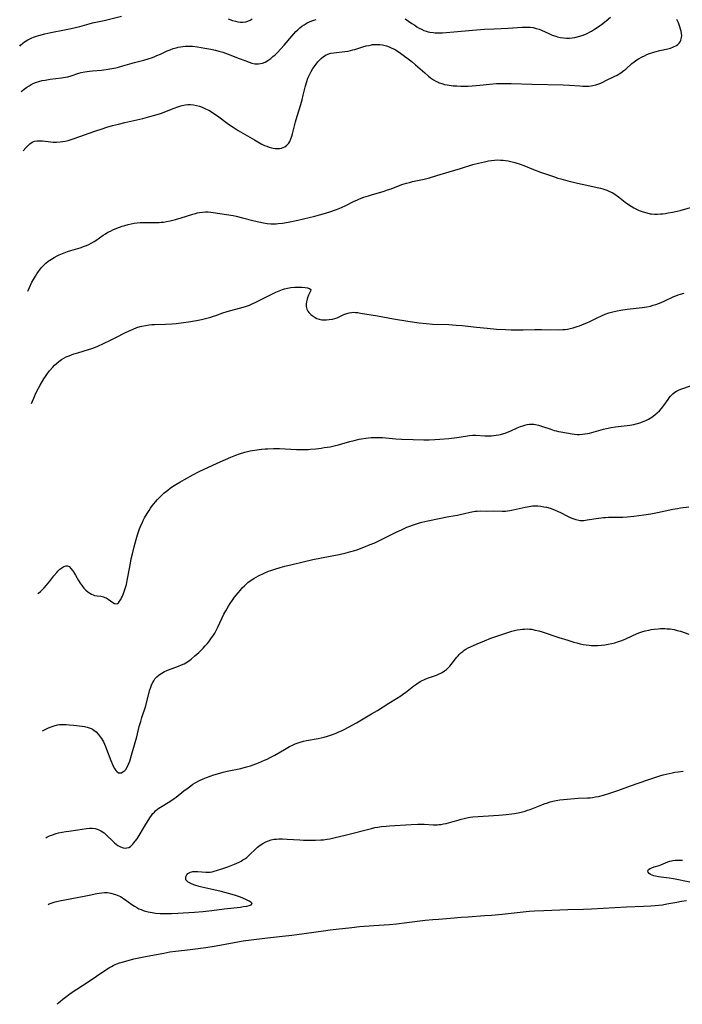
# Model space of a CAD drawing. Units: inches. Extents: x 2044923 to 2050399, y 189883 to 195346.
# Drawn here: x 2045079 to 2045246, y 189883 to 190132 of the extents above; entities that cross this region are included whole.
import ezdxf

# ---------------------------------------------------------------- set-up
doc = ezdxf.new("R2010")
doc.units = ezdxf.units.IN
doc.header["$MEASUREMENT"] = 0
doc.layers.add('c_16_T14S_R18E', color=21, linetype='Continuous')

msp = doc.modelspace()

# ---------------------------------------------------------------- linework, layer by layer
at = {"layer": 'c_16_T14S_R18E'}
for points in [[(2045079.04, 190125.22, 1068), (2045079.25, 190125.42, 1068), (2045079.85, 190125.95, 1068), (2045080.23, 190126.24, 1068), (2045080.65, 190126.52, 1068), (2045081.08, 190126.78, 1068), (2045081.58, 190127.05, 1068), (2045082.1, 190127.29, 1068), (2045082.56, 190127.48, 1068), (2045083.29, 190127.74, 1068), (2045083.87, 190127.92, 1068), (2045085.4, 190128.31, 1068), (2045086.94, 190128.64, 1068), (2045090.38, 190129.31, 1068), (2045092, 190129.66, 1068), (2045094.19, 190130.19, 1068), (2045096.6, 190130.85, 1068), (2045097.45, 190131.06, 1068), (2045100.37, 190131.7, 1068), (2045104.78, 190132.77, 1068)], [(2045079.42, 190113.71, 1070), (2045079.72, 190113.98, 1070), (2045080.18, 190114.36, 1070), (2045080.88, 190114.86, 1070), (2045081.4, 190115.19, 1070), (2045081.93, 190115.48, 1070), (2045082.63, 190115.82, 1070), (2045083.26, 190116.06, 1070), (2045083.91, 190116.27, 1070), (2045084.75, 190116.48, 1070), (2045085.44, 190116.62, 1070), (2045086.71, 190116.81, 1070), (2045089.62, 190117.17, 1070), (2045090.57, 190117.33, 1070), (2045091.19, 190117.47, 1070), (2045092.07, 190117.72, 1070), (2045094, 190118.34, 1070), (2045094.58, 190118.5, 1070), (2045095.49, 190118.7, 1070), (2045096.63, 190118.87, 1070), (2045097.44, 190118.96, 1070), (2045099.67, 190119.16, 1070), (2045100.9, 190119.3, 1070), (2045102.28, 190119.52, 1070), (2045103.35, 190119.74, 1070), (2045103.96, 190119.89, 1070), (2045105.07, 190120.19, 1070), (2045108, 190121.02, 1070), (2045110.37, 190121.67, 1070), (2045111.69, 190122.06, 1070), (2045112.29, 190122.27, 1070), (2045112.99, 190122.52, 1070), (2045113.69, 190122.8, 1070), (2045114.6, 190123.2, 1070), (2045116.3, 190123.98, 1070), (2045117.06, 190124.3, 1070), (2045117.83, 190124.57, 1070), (2045118.52, 190124.78, 1070), (2045119.08, 190124.92, 1070), (2045119.64, 190125.03, 1070), (2045120.2, 190125.12, 1070), (2045120.81, 190125.18, 1070), (2045121.43, 190125.22, 1070), (2045122.06, 190125.21, 1070), (2045122.68, 190125.17, 1070), (2045123.94, 190125.02, 1070), (2045125.78, 190124.71, 1070), (2045127.28, 190124.42, 1070), (2045128.44, 190124.18, 1070), (2045129.35, 190123.96, 1070), (2045130.35, 190123.68, 1070), (2045131.01, 190123.45, 1070), (2045131.65, 190123.2, 1070), (2045134.44, 190122.09, 1070), (2045135.89, 190121.53, 1070), (2045136.94, 190121.15, 1070), (2045137.68, 190120.92, 1070), (2045138.4, 190120.76, 1070), (2045138.89, 190120.71, 1070), (2045139.37, 190120.71, 1070), (2045139.86, 190120.77, 1070), (2045140.33, 190120.89, 1070), (2045141.01, 190121.17, 1070), (2045141.66, 190121.54, 1070), (2045141.97, 190121.76, 1070), (2045142.42, 190122.09, 1070), (2045142.97, 190122.54, 1070), (2045143.51, 190123.03, 1070), (2045144.12, 190123.6, 1070), (2045144.99, 190124.49, 1070), (2045145.82, 190125.43, 1070), (2045147.76, 190127.73, 1070), (2045148.77, 190128.85, 1070), (2045149.24, 190129.32, 1070), (2045149.77, 190129.81, 1070), (2045150.29, 190130.23, 1070), (2045150.83, 190130.61, 1070), (2045151.64, 190131.08, 1070), (2045152.22, 190131.36, 1070), (2045152.82, 190131.61, 1070), (2045153.32, 190131.79, 1070), (2045153.88, 190131.96, 1070)], [(2045131.65, 190132.13, 1068), (2045132.8, 190131.69, 1068), (2045133.51, 190131.47, 1068), (2045134.09, 190131.35, 1068), (2045134.76, 190131.27, 1068), (2045135.42, 190131.27, 1068), (2045136.11, 190131.37, 1068), (2045136.67, 190131.54, 1068), (2045137.21, 190131.79, 1068), (2045137.75, 190132.08, 1068)], [(2045138.3, 190101.55, 1072), (2045140.04, 190100.54, 1072), (2045140.89, 190100.12, 1072), (2045141.46, 190099.89, 1072), (2045142.04, 190099.69, 1072), (2045142.58, 190099.55, 1072), (2045143.04, 190099.45, 1072), (2045143.51, 190099.38, 1072), (2045144.16, 190099.34, 1072), (2045144.67, 190099.36, 1072), (2045145.15, 190099.44, 1072), (2045145.59, 190099.58, 1072), (2045146.01, 190099.78, 1072), (2045146.53, 190100.17, 1072), (2045146.96, 190100.67, 1072), (2045147.21, 190101.07, 1072), (2045147.51, 190101.75, 1072), (2045147.76, 190102.49, 1072), (2045147.93, 190103.07, 1072), (2045148.71, 190106.06, 1072), (2045149.11, 190107.51, 1072), (2045149.99, 190110.44, 1072), (2045150.33, 190111.64, 1072), (2045150.63, 190112.77, 1072), (2045151.23, 190115.18, 1072), (2045151.53, 190116.24, 1072), (2045151.82, 190117.09, 1072), (2045152.09, 190117.74, 1072), (2045152.26, 190118.09, 1072), (2045152.66, 190118.82, 1072), (2045153.09, 190119.53, 1072), (2045153.62, 190120.29, 1072), (2045154.33, 190121.19, 1072), (2045154.58, 190121.49, 1072), (2045155.14, 190122.09, 1072), (2045155.75, 190122.61, 1072), (2045156.41, 190122.98, 1072), (2045157.12, 190123.26, 1072), (2045157.58, 190123.39, 1072), (2045158.38, 190123.54, 1072), (2045161.17, 190123.84, 1072), (2045161.85, 190123.94, 1072), (2045162.53, 190124.07, 1072), (2045163.19, 190124.22, 1072), (2045163.67, 190124.36, 1072), (2045165.66, 190124.99, 1072), (2045166.49, 190125.23, 1072), (2045167.16, 190125.39, 1072), (2045167.83, 190125.52, 1072), (2045168.16, 190125.57, 1072), (2045168.78, 190125.63, 1072), (2045169.4, 190125.64, 1072), (2045170.01, 190125.6, 1072), (2045170.61, 190125.52, 1072), (2045171, 190125.44, 1072), (2045171.65, 190125.26, 1072), (2045172.29, 190125.04, 1072), (2045173.03, 190124.72, 1072), (2045173.68, 190124.39, 1072), (2045174.32, 190124.02, 1072), (2045175.2, 190123.44, 1072), (2045177.8, 190121.46, 1072), (2045178.21, 190121.13, 1072), (2045178.99, 190120.48, 1072), (2045181.32, 190118.42, 1072), (2045182.24, 190117.64, 1072), (2045182.78, 190117.2, 1072), (2045183.53, 190116.68, 1072), (2045184.09, 190116.35, 1072), (2045184.68, 190116.06, 1072), (2045184.95, 190115.95, 1072), (2045185.61, 190115.72, 1072), (2045186.29, 190115.53, 1072), (2045186.98, 190115.39, 1072), (2045187.51, 190115.3, 1072), (2045188.46, 190115.2, 1072), (2045189.41, 190115.14, 1072), (2045190.39, 190115.1, 1072), (2045191.34, 190115.1, 1072), (2045192.3, 190115.11, 1072), (2045193.25, 190115.15, 1072), (2045194.31, 190115.22, 1072), (2045195.22, 190115.31, 1072), (2045197.7, 190115.57, 1072), (2045199.41, 190115.72, 1072), (2045200.23, 190115.76, 1072), (2045201.65, 190115.78, 1072), (2045203.1, 190115.76, 1072), (2045208.42, 190115.59, 1072), (2045216.25, 190115.41, 1072), (2045217.88, 190115.33, 1072), (2045220.46, 190115.13, 1072), (2045221.24, 190115.09, 1072), (2045222.02, 190115.07, 1072), (2045222.78, 190115.09, 1072), (2045223.29, 190115.14, 1072), (2045223.76, 190115.21, 1072), (2045224.53, 190115.4, 1072), (2045225.27, 190115.66, 1072), (2045225.74, 190115.86, 1072), (2045227.55, 190116.76, 1072), (2045228.48, 190117.18, 1072), (2045229.34, 190117.59, 1072), (2045229.91, 190117.89, 1072), (2045230.39, 190118.17, 1072), (2045230.85, 190118.48, 1072), (2045231.57, 190119, 1072), (2045232.05, 190119.39, 1072), (2045233.6, 190120.78, 1072), (2045234.22, 190121.26, 1072), (2045234.86, 190121.71, 1072), (2045235.29, 190121.98, 1072), (2045236.24, 190122.5, 1072), (2045236.76, 190122.75, 1072), (2045237.42, 190123.04, 1072), (2045238.09, 190123.3, 1072), (2045238.66, 190123.5, 1072), (2045239.44, 190123.74, 1072), (2045240.64, 190124.07, 1072), (2045242.67, 190124.55, 1072), (2045243.34, 190124.72, 1072), (2045244.08, 190124.98, 1072), (2045244.85, 190125.36, 1072), (2045245.23, 190125.63, 1072), (2045245.55, 190125.95, 1072), (2045245.8, 190126.3, 1072), (2045245.98, 190126.7, 1072), (2045246.15, 190127.39, 1072), (2045246.18, 190127.88, 1072), (2045246.14, 190128.4, 1072), (2045246.04, 190128.95, 1072), (2045245.92, 190129.48, 1072), (2045245.75, 190130.03, 1072), (2045245.57, 190130.55, 1072), (2045245.35, 190131.06, 1072), (2045244.95, 190131.91, 1072)], [(2045176.4, 190132.13, 1070), (2045178.04, 190130.94, 1070), (2045178.77, 190130.45, 1070), (2045179.33, 190130.09, 1070), (2045179.9, 190129.77, 1070), (2045180.48, 190129.46, 1070), (2045181.08, 190129.18, 1070), (2045181.69, 190128.95, 1070), (2045182.15, 190128.82, 1070), (2045182.62, 190128.72, 1070), (2045183.43, 190128.6, 1070), (2045183.94, 190128.56, 1070), (2045184.45, 190128.54, 1070), (2045185.11, 190128.54, 1070), (2045185.78, 190128.57, 1070), (2045186.71, 190128.62, 1070), (2045188.68, 190128.79, 1070), (2045193.41, 190129.24, 1070), (2045196.41, 190129.46, 1070), (2045198.86, 190129.59, 1070), (2045202.41, 190129.75, 1070), (2045205.92, 190129.99, 1070), (2045206.59, 190130.01, 1070), (2045207.26, 190130.01, 1070), (2045207.92, 190129.97, 1070), (2045208.66, 190129.87, 1070), (2045209.43, 190129.69, 1070), (2045210.18, 190129.45, 1070), (2045210.79, 190129.21, 1070), (2045212.63, 190128.36, 1070), (2045213.51, 190128, 1070), (2045214.41, 190127.69, 1070), (2045214.85, 190127.56, 1070), (2045215.6, 190127.39, 1070), (2045216.37, 190127.28, 1070), (2045217.13, 190127.22, 1070), (2045217.83, 190127.23, 1070), (2045218.53, 190127.29, 1070), (2045219.23, 190127.4, 1070), (2045220.14, 190127.61, 1070), (2045221.03, 190127.89, 1070), (2045221.69, 190128.14, 1070), (2045222.34, 190128.42, 1070), (2045222.89, 190128.7, 1070), (2045223.42, 190129, 1070), (2045224.17, 190129.47, 1070), (2045224.59, 190129.75, 1070), (2045225.91, 190130.7, 1070), (2045227.09, 190131.61, 1070), (2045228.18, 190132.52, 1070)], [(2045079.92, 190098.72, 1072), (2045079.95, 190098.76, 1072), (2045080.59, 190099.55, 1072), (2045080.89, 190099.87, 1072), (2045081.24, 190100.21, 1072), (2045081.59, 190100.52, 1072), (2045082.16, 190100.91, 1072), (2045082.76, 190101.18, 1072), (2045083.36, 190101.3, 1072), (2045084.1, 190101.31, 1072), (2045084.78, 190101.27, 1072), (2045086.9, 190101.03, 1072), (2045087.52, 190100.98, 1072), (2045088.32, 190100.95, 1072), (2045089.23, 190101.01, 1072), (2045089.87, 190101.1, 1072), (2045090.51, 190101.22, 1072), (2045091.28, 190101.39, 1072), (2045092.04, 190101.61, 1072), (2045092.79, 190101.85, 1072), (2045098, 190103.71, 1072), (2045099.88, 190104.34, 1072), (2045101.02, 190104.7, 1072), (2045102.47, 190105.12, 1072), (2045103.99, 190105.52, 1072), (2045105.55, 190105.9, 1072), (2045110.1, 190106.95, 1072), (2045111.9, 190107.4, 1072), (2045113.12, 190107.74, 1072), (2045114.58, 190108.19, 1072), (2045115.28, 190108.44, 1072), (2045118.05, 190109.56, 1072), (2045118.95, 190109.89, 1072), (2045119.48, 190110.07, 1072), (2045120.08, 190110.24, 1072), (2045120.79, 190110.4, 1072), (2045121.51, 190110.49, 1072), (2045122.14, 190110.49, 1072), (2045122.9, 190110.4, 1072), (2045123.72, 190110.23, 1072), (2045124.4, 190110.03, 1072), (2045125.11, 190109.77, 1072), (2045125.97, 190109.4, 1072), (2045126.81, 190108.98, 1072), (2045127.23, 190108.74, 1072), (2045128.06, 190108.22, 1072), (2045128.96, 190107.59, 1072), (2045131.78, 190105.51, 1072), (2045132.9, 190104.74, 1072), (2045134.23, 190103.89, 1072), (2045135.35, 190103.19, 1072), (2045136.52, 190102.5, 1072), (2045138.3, 190101.55, 1072)], [(2045081.1, 190063.28, 1074), (2045081.18, 190063.48, 1074), (2045081.5, 190064.19, 1074), (2045082.14, 190065.54, 1074), (2045082.51, 190066.26, 1074), (2045083, 190067.11, 1074), (2045083.38, 190067.72, 1074), (2045083.79, 190068.31, 1074), (2045084.01, 190068.6, 1074), (2045084.56, 190069.27, 1074), (2045085.14, 190069.9, 1074), (2045085.4, 190070.15, 1074), (2045085.65, 190070.37, 1074), (2045086.27, 190070.87, 1074), (2045087.06, 190071.42, 1074), (2045087.76, 190071.83, 1074), (2045088.48, 190072.21, 1074), (2045089.03, 190072.46, 1074), (2045089.82, 190072.8, 1074), (2045091.13, 190073.3, 1074), (2045091.95, 190073.57, 1074), (2045094.28, 190074.28, 1074), (2045095.39, 190074.66, 1074), (2045095.91, 190074.87, 1074), (2045096.5, 190075.13, 1074), (2045097.08, 190075.42, 1074), (2045097.86, 190075.87, 1074), (2045098.28, 190076.14, 1074), (2045100.12, 190077.42, 1074), (2045100.69, 190077.8, 1074), (2045101.32, 190078.17, 1074), (2045101.93, 190078.48, 1074), (2045102.54, 190078.77, 1074), (2045103.59, 190079.22, 1074), (2045104.91, 190079.7, 1074), (2045105.58, 190079.91, 1074), (2045106.46, 190080.15, 1074), (2045107.18, 190080.32, 1074), (2045107.98, 190080.46, 1074), (2045108.7, 190080.56, 1074), (2045109.42, 190080.63, 1074), (2045110.08, 190080.67, 1074), (2045110.75, 190080.68, 1074), (2045113, 190080.67, 1074), (2045114.22, 190080.69, 1074), (2045114.78, 190080.72, 1074), (2045115.34, 190080.77, 1074), (2045116.09, 190080.88, 1074), (2045117.01, 190081.07, 1074), (2045118.41, 190081.43, 1074), (2045119.83, 190081.84, 1074), (2045122.72, 190082.74, 1074), (2045123.4, 190082.93, 1074), (2045123.94, 190083.06, 1074), (2045124.48, 190083.16, 1074), (2045125.17, 190083.25, 1074), (2045125.97, 190083.31, 1074), (2045126.64, 190083.31, 1074), (2045127.32, 190083.26, 1074), (2045127.86, 190083.2, 1074), (2045132.9, 190082.4, 1074), (2045133.68, 190082.24, 1074), (2045135.3, 190081.87, 1074), (2045138.27, 190081.07, 1074), (2045139.43, 190080.79, 1074), (2045140.61, 190080.55, 1074), (2045141.49, 190080.42, 1074), (2045142.43, 190080.34, 1074), (2045143.25, 190080.33, 1074), (2045143.79, 190080.35, 1074), (2045144.33, 190080.39, 1074), (2045145.41, 190080.51, 1074), (2045146.85, 190080.74, 1074), (2045147.71, 190080.91, 1074), (2045149.26, 190081.25, 1074), (2045153.52, 190082.26, 1074), (2045154.76, 190082.57, 1074), (2045155.63, 190082.82, 1074), (2045157.38, 190083.36, 1074), (2045158.99, 190083.93, 1074), (2045160.3, 190084.46, 1074), (2045161.42, 190084.98, 1074), (2045163.52, 190086.01, 1074), (2045164.17, 190086.31, 1074), (2045164.83, 190086.59, 1074), (2045165.9, 190087.01, 1074), (2045167.07, 190087.41, 1074), (2045167.83, 190087.66, 1074), (2045171.1, 190088.6, 1074), (2045171.93, 190088.86, 1074), (2045172.84, 190089.17, 1074), (2045175.56, 190090.22, 1074), (2045176.72, 190090.59, 1074), (2045177.44, 190090.79, 1074), (2045178.18, 190090.97, 1074), (2045181.19, 190091.6, 1074), (2045182.55, 190091.94, 1074), (2045184.4, 190092.48, 1074), (2045187.45, 190093.43, 1074), (2045190.33, 190094.28, 1074), (2045193.46, 190095.27, 1074), (2045194.92, 190095.67, 1074), (2045196.43, 190096.01, 1074), (2045197.37, 190096.19, 1074), (2045198.16, 190096.31, 1074), (2045198.95, 190096.4, 1074), (2045199.76, 190096.44, 1074), (2045200.42, 190096.43, 1074), (2045201.08, 190096.39, 1074), (2045201.73, 190096.31, 1074), (2045202.34, 190096.21, 1074), (2045203.38, 190095.98, 1074), (2045204.09, 190095.79, 1074), (2045205.4, 190095.36, 1074), (2045206.31, 190095.04, 1074), (2045208.75, 190094.07, 1074), (2045210.57, 190093.4, 1074), (2045213.79, 190092.25, 1074), (2045214.95, 190091.87, 1074), (2045215.67, 190091.65, 1074), (2045217.4, 190091.19, 1074), (2045219.85, 190090.6, 1074), (2045222.22, 190090.06, 1074), (2045224.81, 190089.51, 1074), (2045225.65, 190089.32, 1074), (2045226.3, 190089.14, 1074), (2045226.81, 190088.98, 1074), (2045227.31, 190088.8, 1074), (2045227.98, 190088.52, 1074), (2045228.62, 190088.21, 1074), (2045229.29, 190087.82, 1074), (2045230.22, 190087.17, 1074), (2045231.92, 190085.81, 1074), (2045232.74, 190085.2, 1074), (2045233.4, 190084.77, 1074), (2045234.07, 190084.39, 1074), (2045234.77, 190084.04, 1074), (2045235.48, 190083.72, 1074), (2045235.97, 190083.52, 1074), (2045236.46, 190083.34, 1074), (2045237.35, 190083.07, 1074), (2045238.26, 190082.88, 1074), (2045238.6, 190082.83, 1074), (2045239.35, 190082.78, 1074), (2045240.1, 190082.78, 1074), (2045240.85, 190082.82, 1074), (2045241.39, 190082.87, 1074), (2045242.09, 190082.95, 1074), (2045242.73, 190083.05, 1074), (2045243.86, 190083.27, 1074), (2045245.07, 190083.54, 1074), (2045245.78, 190083.72, 1074), (2045248.98, 190084.59, 1074)], [(2045082.04, 190034.9, 1076), (2045082.26, 190035.53, 1076), (2045082.57, 190036.31, 1076), (2045082.91, 190037.1, 1076), (2045083.36, 190038.03, 1076), (2045083.79, 190038.83, 1076), (2045084.19, 190039.54, 1076), (2045085.16, 190041.13, 1076), (2045085.76, 190042.04, 1076), (2045086.09, 190042.49, 1076), (2045086.59, 190043.15, 1076), (2045087.39, 190044.11, 1076), (2045087.83, 190044.59, 1076), (2045088.3, 190045.05, 1076), (2045088.9, 190045.56, 1076), (2045089.61, 190046.06, 1076), (2045090.19, 190046.39, 1076), (2045090.79, 190046.69, 1076), (2045091.5, 190047, 1076), (2045092.12, 190047.24, 1076), (2045092.75, 190047.45, 1076), (2045093.68, 190047.75, 1076), (2045096.43, 190048.59, 1076), (2045097.25, 190048.86, 1076), (2045098.56, 190049.37, 1076), (2045100.36, 190050.16, 1076), (2045101.79, 190050.84, 1076), (2045103.35, 190051.62, 1076), (2045105.72, 190052.84, 1076), (2045106.5, 190053.23, 1076), (2045107.7, 190053.75, 1076), (2045108.65, 190054.1, 1076), (2045109.49, 190054.36, 1076), (2045109.88, 190054.47, 1076), (2045110.79, 190054.67, 1076), (2045111.71, 190054.81, 1076), (2045112.42, 190054.89, 1076), (2045113.11, 190054.92, 1076), (2045115.88, 190054.97, 1076), (2045117.43, 190055.05, 1076), (2045118.57, 190055.14, 1076), (2045120.43, 190055.35, 1076), (2045121.65, 190055.53, 1076), (2045123.67, 190055.89, 1076), (2045124.91, 190056.15, 1076), (2045126.25, 190056.46, 1076), (2045127.34, 190056.77, 1076), (2045127.94, 190056.96, 1076), (2045128.53, 190057.15, 1076), (2045130.34, 190057.81, 1076), (2045131.46, 190058.17, 1076), (2045135.45, 190059.27, 1076), (2045136.32, 190059.54, 1076), (2045137.03, 190059.79, 1076), (2045137.77, 190060.09, 1076), (2045138.63, 190060.49, 1076), (2045142.57, 190062.48, 1076), (2045143.71, 190063.03, 1076), (2045144.54, 190063.4, 1076), (2045145.38, 190063.72, 1076), (2045145.86, 190063.86, 1076), (2045146.68, 190064.06, 1076), (2045147.5, 190064.2, 1076), (2045148.52, 190064.31, 1076), (2045149.53, 190064.35, 1076), (2045150.28, 190064.34, 1076), (2045151.1, 190064.27, 1076), (2045151.72, 190064.17, 1076), (2045152.2, 190064.01, 1076), (2045152.51, 190063.69, 1076), (2045152.48, 190063.34, 1076), (2045151.98, 190062.3, 1076), (2045151.8, 190061.85, 1076), (2045151.61, 190061.27, 1076), (2045151.46, 190060.63, 1076), (2045151.39, 190060.03, 1076), (2045151.39, 190059.43, 1076), (2045151.53, 190058.75, 1076), (2045151.76, 190058.27, 1076), (2045152.03, 190057.93, 1076), (2045152.29, 190057.66, 1076), (2045152.57, 190057.41, 1076), (2045152.89, 190057.17, 1076), (2045153.65, 190056.68, 1076), (2045154.08, 190056.43, 1076), (2045154.64, 190056.2, 1076), (2045155.35, 190056.06, 1076), (2045155.92, 190056.03, 1076), (2045156.5, 190056.05, 1076), (2045157.2, 190056.11, 1076), (2045158, 190056.24, 1076), (2045158.61, 190056.38, 1076), (2045159.2, 190056.57, 1076), (2045159.7, 190056.8, 1076), (2045160.92, 190057.43, 1076), (2045161.6, 190057.68, 1076), (2045162.21, 190057.84, 1076), (2045162.84, 190057.94, 1076), (2045163.37, 190057.97, 1076), (2045163.86, 190057.95, 1076), (2045164.42, 190057.89, 1076), (2045165.1, 190057.78, 1076), (2045169.37, 190057.05, 1076), (2045173.39, 190056.3, 1076), (2045177.08, 190055.71, 1076), (2045179.88, 190055.3, 1076), (2045181.64, 190055.11, 1076), (2045183.3, 190055, 1076), (2045187.4, 190054.87, 1076), (2045189.25, 190054.76, 1076), (2045190.78, 190054.63, 1076), (2045194.41, 190054.2, 1076), (2045197.07, 190053.93, 1076), (2045199.42, 190053.73, 1076), (2045201.7, 190053.6, 1076), (2045203.1, 190053.56, 1076), (2045204.76, 190053.54, 1076), (2045206.14, 190053.55, 1076), (2045209.12, 190053.63, 1076), (2045210.75, 190053.64, 1076), (2045215.02, 190053.58, 1076), (2045216.21, 190053.61, 1076), (2045216.77, 190053.65, 1076), (2045217.33, 190053.72, 1076), (2045218.05, 190053.86, 1076), (2045218.76, 190054.04, 1076), (2045219.78, 190054.35, 1076), (2045220.38, 190054.56, 1076), (2045221.59, 190055.03, 1076), (2045222.26, 190055.33, 1076), (2045222.97, 190055.66, 1076), (2045224.88, 190056.61, 1076), (2045225.92, 190057.1, 1076), (2045226.87, 190057.49, 1076), (2045227.81, 190057.82, 1076), (2045228.49, 190058.02, 1076), (2045229.17, 190058.19, 1076), (2045229.88, 190058.35, 1076), (2045230.83, 190058.52, 1076), (2045232.43, 190058.74, 1076), (2045234.68, 190058.98, 1076), (2045236.21, 190059.16, 1076), (2045237.41, 190059.36, 1076), (2045238.31, 190059.55, 1076), (2045238.99, 190059.73, 1076), (2045239.66, 190059.94, 1076), (2045240.58, 190060.27, 1076), (2045241.77, 190060.79, 1076), (2045244.24, 190061.92, 1076), (2045244.74, 190062.13, 1076), (2045245.31, 190062.34, 1076), (2045245.9, 190062.52, 1076), (2045246.79, 190062.76, 1076)], [(2045083.63, 189986.83, 1078), (2045083.81, 189986.99, 1078), (2045084.31, 189987.46, 1078), (2045085.18, 189988.35, 1078), (2045085.77, 189989.02, 1078), (2045086.62, 189990.07, 1078), (2045087.63, 189991.37, 1078), (2045088.38, 189992.26, 1078), (2045088.7, 189992.6, 1078), (2045089.2, 189993.05, 1078), (2045089.69, 189993.43, 1078), (2045090.22, 189993.75, 1078), (2045090.81, 189993.92, 1078), (2045091.09, 189993.92, 1078), (2045091.49, 189993.74, 1078), (2045091.99, 189993.28, 1078), (2045092.38, 189992.78, 1078), (2045092.62, 189992.41, 1078), (2045093.12, 189991.58, 1078), (2045093.9, 189990.19, 1078), (2045094.29, 189989.55, 1078), (2045094.79, 189988.85, 1078), (2045095.26, 189988.3, 1078), (2045095.75, 189987.8, 1078), (2045096.23, 189987.38, 1078), (2045096.72, 189987.02, 1078), (2045097.18, 189986.75, 1078), (2045097.56, 189986.59, 1078), (2045097.94, 189986.48, 1078), (2045098.6, 189986.35, 1078), (2045099.5, 189986.23, 1078), (2045099.86, 189986.17, 1078), (2045100.21, 189986.08, 1078), (2045100.55, 189985.96, 1078), (2045100.87, 189985.81, 1078), (2045101.41, 189985.49, 1078), (2045102.57, 189984.66, 1078), (2045102.98, 189984.42, 1078), (2045103.33, 189984.35, 1078), (2045103.7, 189984.44, 1078), (2045103.95, 189984.62, 1078), (2045104.25, 189984.97, 1078), (2045104.54, 189985.41, 1078), (2045104.77, 189985.83, 1078), (2045104.99, 189986.29, 1078), (2045105.35, 189987.18, 1078), (2045105.61, 189987.92, 1078), (2045105.85, 189988.7, 1078), (2045105.99, 189989.25, 1078), (2045106.21, 189990.21, 1078), (2045106.38, 189991.04, 1078), (2045106.99, 189994.61, 1078), (2045107.21, 189995.72, 1078), (2045107.5, 189997, 1078), (2045107.94, 189998.77, 1078), (2045108.43, 190000.58, 1078), (2045108.79, 190001.8, 1078), (2045109.04, 190002.56, 1078), (2045109.31, 190003.31, 1078), (2045109.64, 190004.11, 1078), (2045109.93, 190004.75, 1078), (2045110.24, 190005.39, 1078), (2045110.57, 190006.02, 1078), (2045111.22, 190007.16, 1078), (2045111.69, 190007.91, 1078), (2045112.09, 190008.51, 1078), (2045112.52, 190009.09, 1078), (2045113.34, 190010.11, 1078), (2045113.84, 190010.67, 1078), (2045114.35, 190011.21, 1078), (2045114.9, 190011.75, 1078), (2045115.47, 190012.27, 1078), (2045116.44, 190013.08, 1078), (2045117.02, 190013.51, 1078), (2045117.6, 190013.93, 1078), (2045118.45, 190014.49, 1078), (2045119.45, 190015.1, 1078), (2045120.62, 190015.76, 1078), (2045122.74, 190016.89, 1078), (2045124.39, 190017.72, 1078), (2045128.87, 190019.84, 1078), (2045130.97, 190020.8, 1078), (2045132.35, 190021.41, 1078), (2045133.58, 190021.9, 1078), (2045134.57, 190022.23, 1078), (2045135.89, 190022.62, 1078), (2045137.25, 190022.94, 1078), (2045137.8, 190023.05, 1078), (2045138.88, 190023.23, 1078), (2045140.09, 190023.39, 1078), (2045141, 190023.47, 1078), (2045141.7, 190023.52, 1078), (2045143.15, 190023.57, 1078), (2045144.65, 190023.55, 1078), (2045146.06, 190023.49, 1078), (2045148.92, 190023.32, 1078), (2045150.49, 190023.29, 1078), (2045151.92, 190023.33, 1078), (2045152.44, 190023.36, 1078), (2045153.83, 190023.49, 1078), (2045155.14, 190023.66, 1078), (2045155.95, 190023.78, 1078), (2045157.39, 190024.03, 1078), (2045158.44, 190024.25, 1078), (2045159.57, 190024.52, 1078), (2045160.35, 190024.72, 1078), (2045162.41, 190025.33, 1078), (2045163.47, 190025.62, 1078), (2045164.79, 190025.93, 1078), (2045165.34, 190026.04, 1078), (2045166.44, 190026.21, 1078), (2045167.13, 190026.29, 1078), (2045167.82, 190026.34, 1078), (2045168.69, 190026.38, 1078), (2045169.39, 190026.38, 1078), (2045170.04, 190026.35, 1078), (2045170.68, 190026.31, 1078), (2045174.05, 190026.01, 1078), (2045175.41, 190025.94, 1078), (2045178.4, 190025.87, 1078), (2045181.04, 190025.76, 1078), (2045182.46, 190025.76, 1078), (2045183.83, 190025.82, 1078), (2045185.11, 190025.9, 1078), (2045187.39, 190026.11, 1078), (2045189.4, 190026.35, 1078), (2045192.1, 190026.8, 1078), (2045192.61, 190026.86, 1078), (2045193.44, 190026.92, 1078), (2045194.23, 190026.92, 1078), (2045196.5, 190026.79, 1078), (2045197.1, 190026.77, 1078), (2045198.2, 190026.79, 1078), (2045198.78, 190026.83, 1078), (2045199.36, 190026.9, 1078), (2045200.04, 190027.03, 1078), (2045200.72, 190027.19, 1078), (2045201.61, 190027.46, 1078), (2045202.23, 190027.69, 1078), (2045202.84, 190027.94, 1078), (2045204.68, 190028.79, 1078), (2045205.5, 190029.13, 1078), (2045206.05, 190029.33, 1078), (2045206.59, 190029.49, 1078), (2045207.17, 190029.63, 1078), (2045207.75, 190029.71, 1078), (2045208.38, 190029.73, 1078), (2045208.84, 190029.7, 1078), (2045209.3, 190029.63, 1078), (2045210.07, 190029.45, 1078), (2045210.76, 190029.25, 1078), (2045213.12, 190028.43, 1078), (2045214, 190028.15, 1078), (2045214.5, 190028.02, 1078), (2045215.04, 190027.9, 1078), (2045215.69, 190027.77, 1078), (2045218.55, 190027.28, 1078), (2045219.11, 190027.2, 1078), (2045219.77, 190027.13, 1078), (2045220.42, 190027.11, 1078), (2045221.1, 190027.15, 1078), (2045221.77, 190027.24, 1078), (2045222.39, 190027.36, 1078), (2045222.92, 190027.48, 1078), (2045226.47, 190028.43, 1078), (2045227.2, 190028.6, 1078), (2045228.42, 190028.87, 1078), (2045229.49, 190029.05, 1078), (2045230.11, 190029.14, 1078), (2045232.44, 190029.41, 1078), (2045233.07, 190029.49, 1078), (2045234.11, 190029.67, 1078), (2045234.73, 190029.8, 1078), (2045235.34, 190029.96, 1078), (2045235.9, 190030.14, 1078), (2045236.46, 190030.35, 1078), (2045237.13, 190030.64, 1078), (2045237.79, 190030.98, 1078), (2045238.23, 190031.23, 1078), (2045238.68, 190031.52, 1078), (2045239.38, 190032.03, 1078), (2045240.03, 190032.58, 1078), (2045240.56, 190033.1, 1078), (2045241.05, 190033.65, 1078), (2045241.4, 190034.07, 1078), (2045241.64, 190034.39, 1078), (2045242.73, 190035.94, 1078), (2045243.06, 190036.37, 1078), (2045243.4, 190036.78, 1078), (2045243.99, 190037.39, 1078), (2045244.42, 190037.76, 1078), (2045244.87, 190038.07, 1078), (2045245.4, 190038.34, 1078), (2045245.96, 190038.56, 1078), (2045248.7, 190039.47, 1078)], [(2045084.78, 189952.28, 1080), (2045085.8, 189952.77, 1080), (2045086.29, 189952.99, 1080), (2045087, 189953.29, 1080), (2045087.73, 189953.53, 1080), (2045088.61, 189953.75, 1080), (2045089.11, 189953.82, 1080), (2045089.61, 189953.86, 1080), (2045090.19, 189953.87, 1080), (2045090.77, 189953.86, 1080), (2045091.52, 189953.81, 1080), (2045092.64, 189953.7, 1080), (2045094.82, 189953.42, 1080), (2045095.44, 189953.32, 1080), (2045096.04, 189953.2, 1080), (2045096.62, 189953.03, 1080), (2045097.06, 189952.85, 1080), (2045097.44, 189952.65, 1080), (2045097.74, 189952.45, 1080), (2045098.32, 189951.97, 1080), (2045098.85, 189951.41, 1080), (2045099.39, 189950.72, 1080), (2045099.66, 189950.32, 1080), (2045099.91, 189949.9, 1080), (2045100.16, 189949.47, 1080), (2045100.46, 189948.87, 1080), (2045100.73, 189948.26, 1080), (2045100.99, 189947.63, 1080), (2045102.06, 189944.78, 1080), (2045102.47, 189943.75, 1080), (2045102.66, 189943.34, 1080), (2045102.96, 189942.76, 1080), (2045103.29, 189942.27, 1080), (2045103.55, 189941.97, 1080), (2045103.99, 189941.68, 1080), (2045104.39, 189941.62, 1080), (2045104.74, 189941.69, 1080), (2045105.1, 189941.86, 1080), (2045105.55, 189942.2, 1080), (2045105.82, 189942.5, 1080), (2045106.21, 189943.1, 1080), (2045106.54, 189943.81, 1080), (2045106.86, 189944.63, 1080), (2045107.31, 189946.09, 1080), (2045108.22, 189949.28, 1080), (2045108.6, 189950.74, 1080), (2045109.24, 189953.34, 1080), (2045109.59, 189954.62, 1080), (2045109.9, 189955.66, 1080), (2045110.85, 189958.58, 1080), (2045111.07, 189959.31, 1080), (2045111.93, 189962.62, 1080), (2045112.13, 189963.26, 1080), (2045112.35, 189963.88, 1080), (2045112.62, 189964.47, 1080), (2045112.87, 189964.92, 1080), (2045113.18, 189965.35, 1080), (2045113.67, 189965.88, 1080), (2045114.23, 189966.36, 1080), (2045114.96, 189966.86, 1080), (2045115.62, 189967.23, 1080), (2045116, 189967.41, 1080), (2045116.64, 189967.68, 1080), (2045119.15, 189968.62, 1080), (2045119.86, 189968.9, 1080), (2045120.55, 189969.22, 1080), (2045120.98, 189969.46, 1080), (2045121.66, 189969.89, 1080), (2045122.32, 189970.38, 1080), (2045123.28, 189971.16, 1080), (2045124.31, 189972.07, 1080), (2045124.86, 189972.6, 1080), (2045125.4, 189973.16, 1080), (2045125.88, 189973.69, 1080), (2045126.36, 189974.24, 1080), (2045126.77, 189974.76, 1080), (2045127.34, 189975.51, 1080), (2045127.99, 189976.44, 1080), (2045128.28, 189976.91, 1080), (2045128.56, 189977.4, 1080), (2045128.82, 189977.9, 1080), (2045129.07, 189978.41, 1080), (2045130.06, 189980.65, 1080), (2045130.6, 189981.75, 1080), (2045131.05, 189982.59, 1080), (2045131.76, 189983.78, 1080), (2045132.19, 189984.45, 1080), (2045132.74, 189985.23, 1080), (2045133.31, 189985.98, 1080), (2045134.2, 189987.12, 1080), (2045134.76, 189987.82, 1080), (2045135.25, 189988.38, 1080), (2045135.76, 189988.91, 1080), (2045136.21, 189989.34, 1080), (2045136.66, 189989.72, 1080), (2045137.27, 189990.17, 1080), (2045138.13, 189990.71, 1080), (2045139.34, 189991.37, 1080), (2045140.76, 189992.08, 1080), (2045141.89, 189992.56, 1080), (2045142.45, 189992.77, 1080), (2045143.42, 189993.1, 1080), (2045144.8, 189993.5, 1080), (2045145.98, 189993.82, 1080), (2045147.82, 189994.28, 1080), (2045150.61, 189994.95, 1080), (2045153.04, 189995.49, 1080), (2045157.39, 189996.34, 1080), (2045159.67, 189996.82, 1080), (2045161.46, 189997.22, 1080), (2045162.67, 189997.53, 1080), (2045163.35, 189997.73, 1080), (2045164.44, 189998.08, 1080), (2045165.95, 189998.65, 1080), (2045167.53, 189999.28, 1080), (2045168.7, 189999.78, 1080), (2045170.19, 190000.47, 1080), (2045174.1, 190002.44, 1080), (2045175.42, 190003.06, 1080), (2045176.83, 190003.69, 1080), (2045177.52, 190003.97, 1080), (2045178.22, 190004.24, 1080), (2045178.95, 190004.48, 1080), (2045179.75, 190004.73, 1080), (2045180.55, 190004.95, 1080), (2045182.06, 190005.31, 1080), (2045187.4, 190006.38, 1080), (2045189.54, 190006.74, 1080), (2045190.26, 190006.89, 1080), (2045191.33, 190007.14, 1080), (2045192.74, 190007.52, 1080), (2045193.58, 190007.69, 1080), (2045194.07, 190007.75, 1080), (2045194.57, 190007.78, 1080), (2045195.27, 190007.79, 1080), (2045196.85, 190007.78, 1080), (2045198.64, 190007.79, 1080), (2045200.85, 190007.76, 1080), (2045201.67, 190007.77, 1080), (2045202.18, 190007.8, 1080), (2045202.8, 190007.87, 1080), (2045203.66, 190008.04, 1080), (2045206.66, 190008.77, 1080), (2045207.65, 190008.96, 1080), (2045208.49, 190009.06, 1080), (2045209.07, 190009.08, 1080), (2045209.83, 190009.06, 1080), (2045210.59, 190008.99, 1080), (2045211.38, 190008.86, 1080), (2045212.02, 190008.72, 1080), (2045212.97, 190008.47, 1080), (2045213.62, 190008.25, 1080), (2045214.26, 190008, 1080), (2045215.02, 190007.66, 1080), (2045215.61, 190007.38, 1080), (2045217.39, 190006.47, 1080), (2045218.05, 190006.16, 1080), (2045218.7, 190005.88, 1080), (2045219.45, 190005.61, 1080), (2045220.21, 190005.44, 1080), (2045220.57, 190005.4, 1080), (2045221.49, 190005.4, 1080), (2045222.35, 190005.51, 1080), (2045225.16, 190006, 1080), (2045225.86, 190006.09, 1080), (2045226.44, 190006.15, 1080), (2045226.95, 190006.18, 1080), (2045227.74, 190006.2, 1080), (2045229.42, 190006.21, 1080), (2045231.35, 190006.26, 1080), (2045232.39, 190006.33, 1080), (2045234.07, 190006.49, 1080), (2045236.64, 190006.82, 1080)], [(2045236.64, 190006.82, 1080), (2045238.38, 190007.09, 1080), (2045240.1, 190007.42, 1080), (2045243.91, 190008.21, 1080), (2045245.15, 190008.43, 1080), (2045245.85, 190008.54, 1080), (2045248.01, 190008.81, 1080)], [(2045085.67, 189925.27, 1082), (2045085.87, 189925.38, 1082), (2045086.57, 189925.71, 1082), (2045087.17, 189925.94, 1082), (2045087.71, 189926.13, 1082), (2045088.25, 189926.29, 1082), (2045088.87, 189926.46, 1082), (2045089.77, 189926.67, 1082), (2045090.68, 189926.83, 1082), (2045091.42, 189926.94, 1082), (2045093.75, 189927.22, 1082), (2045095.94, 189927.57, 1082), (2045096.69, 189927.65, 1082), (2045097.43, 189927.65, 1082), (2045098.1, 189927.55, 1082), (2045098.56, 189927.42, 1082), (2045099.01, 189927.26, 1082), (2045099.5, 189927.02, 1082), (2045099.97, 189926.74, 1082), (2045100.35, 189926.46, 1082), (2045100.72, 189926.15, 1082), (2045101.07, 189925.82, 1082), (2045102.52, 189924.37, 1082), (2045102.94, 189923.97, 1082), (2045103.37, 189923.61, 1082), (2045103.79, 189923.31, 1082), (2045104.49, 189922.93, 1082), (2045105.15, 189922.71, 1082), (2045105.64, 189922.64, 1082), (2045106.12, 189922.68, 1082), (2045106.57, 189922.83, 1082), (2045106.99, 189923.08, 1082), (2045107.29, 189923.32, 1082), (2045107.58, 189923.59, 1082), (2045107.9, 189923.96, 1082), (2045108.21, 189924.36, 1082), (2045108.66, 189925.02, 1082), (2045110.77, 189928.5, 1082), (2045111.91, 189930.31, 1082), (2045112.28, 189930.84, 1082), (2045112.68, 189931.35, 1082), (2045113.04, 189931.74, 1082), (2045113.36, 189932.04, 1082), (2045113.95, 189932.52, 1082), (2045114.58, 189932.96, 1082), (2045116.93, 189934.41, 1082), (2045118.06, 189935.16, 1082), (2045118.58, 189935.54, 1082), (2045120.48, 189937.07, 1082), (2045121.55, 189937.9, 1082), (2045122.23, 189938.38, 1082), (2045122.79, 189938.75, 1082), (2045123.37, 189939.09, 1082), (2045124.47, 189939.68, 1082), (2045125.37, 189940.1, 1082), (2045126.23, 189940.46, 1082), (2045127.1, 189940.78, 1082), (2045128.08, 189941.12, 1082), (2045128.95, 189941.39, 1082), (2045130.44, 189941.81, 1082), (2045131.4, 189942.04, 1082), (2045134.88, 189942.78, 1082), (2045136.33, 189943.14, 1082), (2045137.29, 189943.43, 1082), (2045137.97, 189943.66, 1082), (2045139.31, 189944.16, 1082), (2045140.89, 189944.81, 1082), (2045141.55, 189945.12, 1082), (2045142.29, 189945.48, 1082), (2045143.5, 189946.14, 1082), (2045145.93, 189947.57, 1082), (2045147.19, 189948.27, 1082), (2045147.89, 189948.62, 1082), (2045148.59, 189948.94, 1082), (2045149.12, 189949.14, 1082), (2045149.88, 189949.4, 1082), (2045150.66, 189949.61, 1082), (2045151.49, 189949.79, 1082), (2045154.36, 189950.29, 1082), (2045155.13, 189950.46, 1082), (2045155.94, 189950.67, 1082), (2045156.75, 189950.91, 1082), (2045158, 189951.32, 1082), (2045158.98, 189951.7, 1082), (2045159.66, 189951.98, 1082), (2045160.32, 189952.28, 1082), (2045161, 189952.61, 1082), (2045162.06, 189953.15, 1082), (2045164.12, 189954.29, 1082), (2045167.9, 189956.53, 1082), (2045169.37, 189957.43, 1082), (2045172.23, 189959.27, 1082), (2045174.2, 189960.46, 1082), (2045175.24, 189961.11, 1082), (2045176.01, 189961.65, 1082), (2045176.46, 189961.98, 1082), (2045178.58, 189963.63, 1082), (2045179.31, 189964.15, 1082), (2045180.19, 189964.7, 1082), (2045180.64, 189964.94, 1082), (2045181.09, 189965.17, 1082), (2045181.61, 189965.4, 1082), (2045182.28, 189965.65, 1082), (2045184.26, 189966.35, 1082), (2045184.81, 189966.58, 1082), (2045185.35, 189966.84, 1082), (2045185.71, 189967.03, 1082), (2045186.27, 189967.38, 1082), (2045186.8, 189967.78, 1082), (2045187.32, 189968.26, 1082), (2045187.64, 189968.61, 1082), (2045187.94, 189968.98, 1082), (2045189.04, 189970.43, 1082), (2045189.4, 189970.88, 1082), (2045189.71, 189971.23, 1082), (2045190.03, 189971.56, 1082), (2045190.44, 189971.95, 1082), (2045190.89, 189972.31, 1082), (2045191.3, 189972.6, 1082), (2045191.72, 189972.86, 1082), (2045192.3, 189973.19, 1082), (2045192.9, 189973.49, 1082), (2045194.51, 189974.23, 1082), (2045196.38, 189975, 1082), (2045198.03, 189975.63, 1082), (2045200.23, 189976.43, 1082), (2045202.27, 189977.1, 1082), (2045203.3, 189977.4, 1082), (2045203.98, 189977.58, 1082), (2045204.67, 189977.73, 1082), (2045205.43, 189977.86, 1082), (2045205.97, 189977.92, 1082), (2045206.51, 189977.96, 1082), (2045207.15, 189977.98, 1082), (2045207.73, 189977.95, 1082), (2045208.3, 189977.9, 1082), (2045209.22, 189977.72, 1082), (2045210.11, 189977.49, 1082), (2045210.99, 189977.22, 1082), (2045215.17, 189975.84, 1082), (2045217.42, 189975.12, 1082), (2045218.92, 189974.68, 1082), (2045219.68, 189974.47, 1082), (2045220.53, 189974.27, 1082), (2045221.3, 189974.1, 1082), (2045222.07, 189973.97, 1082), (2045222.84, 189973.87, 1082), (2045223.44, 189973.82, 1082), (2045224.05, 189973.8, 1082), (2045225, 189973.81, 1082), (2045225.95, 189973.88, 1082), (2045226.74, 189973.97, 1082), (2045227.65, 189974.12, 1082), (2045228.55, 189974.32, 1082), (2045229.34, 189974.52, 1082), (2045230.2, 189974.78, 1082), (2045230.84, 189975, 1082), (2045231.47, 189975.24, 1082), (2045232.28, 189975.59, 1082), (2045234.96, 189976.84, 1082), (2045235.62, 189977.11, 1082), (2045236.16, 189977.29, 1082), (2045237, 189977.53, 1082), (2045237.86, 189977.72, 1082), (2045238.46, 189977.83, 1082), (2045239.21, 189977.95, 1082), (2045240.26, 189978.06, 1082), (2045240.84, 189978.09, 1082), (2045241.42, 189978.1, 1082), (2045241.94, 189978.09, 1082), (2045242.47, 189978.06, 1082), (2045243.26, 189977.99, 1082), (2045243.78, 189977.91, 1082), (2045244.3, 189977.82, 1082), (2045245.07, 189977.64, 1082), (2045245.92, 189977.39, 1082), (2045248.02, 189976.68, 1082)], [(2045086.23, 189908.4, 1084), (2045086.48, 189908.52, 1084), (2045087.01, 189908.72, 1084), (2045088.03, 189909.03, 1084), (2045089.1, 189909.29, 1084), (2045095.28, 189910.47, 1084), (2045096.6, 189910.73, 1084), (2045098.52, 189911.16, 1084), (2045099.14, 189911.28, 1084), (2045099.75, 189911.37, 1084), (2045100.47, 189911.43, 1084), (2045101.21, 189911.39, 1084), (2045102.07, 189911.26, 1084), (2045102.92, 189911.03, 1084), (2045103.26, 189910.92, 1084), (2045103.67, 189910.75, 1084), (2045104.46, 189910.38, 1084), (2045105.23, 189909.94, 1084), (2045106.13, 189909.35, 1084), (2045107.38, 189908.42, 1084), (2045108, 189907.99, 1084), (2045108.63, 189907.6, 1084), (2045109.14, 189907.33, 1084), (2045109.67, 189907.09, 1084), (2045110.2, 189906.88, 1084), (2045110.75, 189906.71, 1084), (2045111.5, 189906.52, 1084), (2045111.98, 189906.42, 1084), (2045112.47, 189906.34, 1084), (2045113.37, 189906.23, 1084), (2045114.51, 189906.16, 1084), (2045115.41, 189906.14, 1084), (2045117.38, 189906.15, 1084), (2045118.98, 189906.2, 1084), (2045120.29, 189906.26, 1084), (2045123.2, 189906.44, 1084), (2045125.24, 189906.63, 1084), (2045127.57, 189906.88, 1084), (2045130.67, 189907.28, 1084), (2045134.79, 189907.76, 1084), (2045135.48, 189907.85, 1084), (2045136.4, 189908, 1084), (2045137.01, 189908.13, 1084), (2045137.46, 189908.29, 1084), (2045137.7, 189908.65, 1084), (2045137.4, 189908.99, 1084), (2045136.98, 189909.25, 1084), (2045136.29, 189909.6, 1084), (2045135.39, 189910, 1084), (2045134.77, 189910.24, 1084), (2045133.29, 189910.75, 1084), (2045131.77, 189911.19, 1084), (2045129.87, 189911.67, 1084), (2045127.29, 189912.27, 1084), (2045125.04, 189912.77, 1084), (2045124.35, 189912.93, 1084), (2045123.3, 189913.24, 1084), (2045122.58, 189913.5, 1084), (2045121.89, 189913.84, 1084), (2045121.55, 189914.06, 1084), (2045121.24, 189914.34, 1084), (2045121.03, 189914.65, 1084), (2045120.95, 189914.95, 1084), (2045120.98, 189915.4, 1084), (2045121.2, 189915.9, 1084), (2045121.49, 189916.23, 1084), (2045121.81, 189916.43, 1084), (2045122.13, 189916.57, 1084), (2045122.72, 189916.7, 1084), (2045123.37, 189916.75, 1084), (2045124.06, 189916.74, 1084), (2045126.02, 189916.57, 1084), (2045126.57, 189916.57, 1084), (2045127.13, 189916.6, 1084), (2045127.63, 189916.68, 1084), (2045128.14, 189916.78, 1084), (2045128.77, 189916.96, 1084), (2045130.37, 189917.49, 1084), (2045131.6, 189917.94, 1084), (2045133.28, 189918.6, 1084), (2045134.43, 189919.11, 1084), (2045134.92, 189919.37, 1084), (2045135.41, 189919.64, 1084), (2045135.87, 189919.94, 1084), (2045136.35, 189920.3, 1084), (2045136.72, 189920.61, 1084), (2045137.25, 189921.1, 1084), (2045138.47, 189922.3, 1084), (2045139.07, 189922.84, 1084), (2045139.72, 189923.36, 1084), (2045140.4, 189923.81, 1084), (2045141.18, 189924.22, 1084), (2045141.86, 189924.5, 1084), (2045142.57, 189924.72, 1084), (2045143.3, 189924.86, 1084), (2045143.88, 189924.93, 1084), (2045144.46, 189924.97, 1084), (2045145.39, 189924.98, 1084), (2045146.61, 189924.93, 1084), (2045149.78, 189924.7, 1084), (2045150.71, 189924.65, 1084), (2045152.05, 189924.61, 1084), (2045153.74, 189924.62, 1084), (2045155.06, 189924.7, 1084), (2045155.74, 189924.76, 1084), (2045156.66, 189924.89, 1084), (2045157.34, 189925.01, 1084), (2045158.36, 189925.22, 1084), (2045161.53, 189925.98, 1084), (2045167.88, 189927.6, 1084), (2045168.74, 189927.8, 1084), (2045169.46, 189927.94, 1084), (2045170.27, 189928.06, 1084), (2045171.54, 189928.21, 1084), (2045172.42, 189928.28, 1084), (2045177.91, 189928.62, 1084), (2045179.57, 189928.7, 1084), (2045180.37, 189928.71, 1084), (2045181.16, 189928.7, 1084), (2045183.44, 189928.55, 1084), (2045183.93, 189928.54, 1084), (2045184.42, 189928.55, 1084), (2045184.89, 189928.58, 1084), (2045185.37, 189928.63, 1084), (2045186.03, 189928.73, 1084), (2045186.7, 189928.85, 1084), (2045187.34, 189929.01, 1084), (2045188.5, 189929.34, 1084), (2045189.71, 189929.72, 1084), (2045190.54, 189929.97, 1084), (2045191.24, 189930.14, 1084), (2045191.94, 189930.29, 1084), (2045192.74, 189930.43, 1084), (2045193.46, 189930.53, 1084), (2045194.77, 189930.65, 1084), (2045198.71, 189930.85, 1084), (2045200.02, 189930.94, 1084), (2045201.83, 189931.12, 1084), (2045203.33, 189931.31, 1084), (2045203.94, 189931.4, 1084), (2045205.34, 189931.67, 1084), (2045205.98, 189931.82, 1084), (2045206.64, 189932, 1084), (2045207.29, 189932.2, 1084), (2045207.93, 189932.41, 1084), (2045208.77, 189932.73, 1084), (2045210.86, 189933.56, 1084), (2045211.5, 189933.8, 1084), (2045212.33, 189934.08, 1084), (2045213.01, 189934.29, 1084), (2045213.69, 189934.48, 1084), (2045214.49, 189934.66, 1084), (2045215.45, 189934.82, 1084), (2045216.34, 189934.93, 1084), (2045218.23, 189935.11, 1084), (2045220.03, 189935.24, 1084), (2045222.41, 189935.3, 1084), (2045223.05, 189935.34, 1084), (2045223.63, 189935.41, 1084), (2045224.46, 189935.55, 1084), (2045225.14, 189935.7, 1084), (2045226.41, 189936.03, 1084), (2045228.07, 189936.55, 1084), (2045230.3, 189937.31, 1084), (2045233.22, 189938.37, 1084), (2045235.43, 189939.16, 1084), (2045237.66, 189939.9, 1084), (2045240.65, 189940.85, 1084), (2045241.53, 189941.11, 1084), (2045243, 189941.5, 1084), (2045243.74, 189941.66, 1084), (2045244.45, 189941.79, 1084), (2045245.33, 189941.92, 1084), (2045246.59, 189942.05, 1084)], [(2045248.24, 189914.02, 1086), (2045244.16, 189914.84, 1086), (2045242.99, 189915.03, 1086), (2045240.36, 189915.38, 1086), (2045239.54, 189915.54, 1086), (2045239.13, 189915.66, 1086), (2045238.74, 189915.79, 1086), (2045238.31, 189916, 1086), (2045237.97, 189916.25, 1086), (2045237.69, 189916.57, 1086), (2045237.61, 189916.89, 1086), (2045237.8, 189917.22, 1086), (2045238.22, 189917.51, 1086), (2045238.62, 189917.69, 1086), (2045239.25, 189917.91, 1086), (2045240.48, 189918.28, 1086), (2045240.88, 189918.42, 1086), (2045242.67, 189919.16, 1086), (2045243.18, 189919.34, 1086), (2045243.58, 189919.46, 1086), (2045243.99, 189919.54, 1086), (2045244.57, 189919.61, 1086), (2045245.19, 189919.63, 1086), (2045246.4, 189919.59, 1086)], [(2045088.48, 189883.18, 1086), (2045088.87, 189883.56, 1086), (2045089.38, 189884, 1086), (2045089.95, 189884.47, 1086), (2045090.95, 189885.25, 1086), (2045091.81, 189885.89, 1086), (2045093.47, 189887.04, 1086), (2045096.62, 189889.04, 1086), (2045100.28, 189891.52, 1086), (2045101.74, 189892.47, 1086), (2045102.2, 189892.75, 1086), (2045102.67, 189893, 1086), (2045103.15, 189893.23, 1086), (2045103.58, 189893.41, 1086), (2045104.24, 189893.65, 1086), (2045104.9, 189893.87, 1086), (2045106.4, 189894.29, 1086), (2045107.89, 189894.67, 1086), (2045108.66, 189894.84, 1086), (2045110.37, 189895.18, 1086), (2045113.05, 189895.67, 1086), (2045115.41, 189896.13, 1086), (2045116.92, 189896.4, 1086), (2045118.42, 189896.61, 1086), (2045121.39, 189896.93, 1086), (2045122.77, 189897.09, 1086), (2045126.08, 189897.55, 1086), (2045128.63, 189897.97, 1086), (2045135.43, 189899.18, 1086), (2045136.79, 189899.39, 1086), (2045141.58, 189899.96, 1086), (2045145.4, 189900.36, 1086), (2045147.74, 189900.64, 1086), (2045149.05, 189900.81, 1086), (2045155.72, 189901.78, 1086), (2045157.42, 189902, 1086), (2045158.95, 189902.19, 1086), (2045162.92, 189902.62, 1086), (2045164.85, 189902.8, 1086), (2045168.44, 189903.09, 1086), (2045172.4, 189903.34, 1086), (2045174.14, 189903.5, 1086), (2045176.81, 189903.81, 1086), (2045181.42, 189904.41, 1086), (2045183.34, 189904.61, 1086), (2045184.75, 189904.73, 1086), (2045187.81, 189904.93, 1086), (2045190.51, 189905.18, 1086), (2045192.25, 189905.32, 1086), (2045196.41, 189905.59, 1086), (2045198.14, 189905.73, 1086), (2045200.83, 189905.98, 1086), (2045205.41, 189906.47, 1086), (2045207.67, 189906.68, 1086), (2045209.06, 189906.78, 1086), (2045211.41, 189906.89, 1086), (2045217.41, 189907.12, 1086), (2045221.36, 189907.24, 1086), (2045223.41, 189907.32, 1086), (2045232.25, 189907.84, 1086), (2045236.51, 189907.96, 1086), (2045238.4, 189908.05, 1086), (2045239.51, 189908.14, 1086), (2045240.41, 189908.23, 1086), (2045241.37, 189908.35, 1086), (2045242.47, 189908.54, 1086), (2045244.96, 189909.02, 1086), (2045246.17, 189909.25, 1086), (2045247.44, 189909.44, 1086)]]:
    msp.add_polyline3d(points, dxfattribs=at)

doc.saveas('drawing.dxf')
